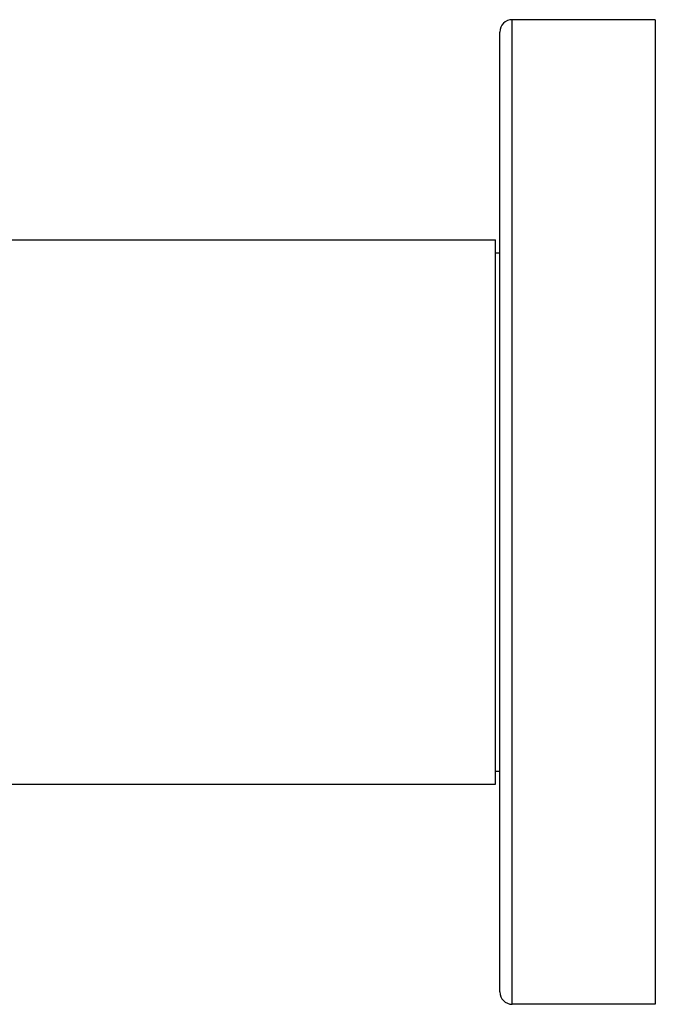
# Model space of a CAD drawing. Units: inches. Extents: x 5.7 to 15.7, y 3.1 to 14.9.
# Drawn here: x 14.1 to 15.7, y 12.3 to 14.7 of the extents above; entities that cross this region are included whole.
import ezdxf

# ---------------------------------------------------------------- set-up
doc = ezdxf.new("R2010")
doc.units = ezdxf.units.IN
doc.header["$LTSCALE"] = 1.21
doc.header["$MEASUREMENT"] = 0
doc.layers.get('0').update_dxf_attribs({"linetype": 'CONTINUOUS'})

msp = doc.modelspace()

# ---------------------------------------------------------------- linework, layer by layer
at = {"color": 9, "linetype": 'CONTINUOUS'}
msp.add_line((15.3337, 12.3299), (15.3337, 14.7049), dxfattribs=at)
at = {"color": 7, "linetype": 'CONTINUOUS'}
for p, q in [((15.6787, 14.7049), (15.3337, 14.7049)), ((15.6787, 14.7049), (15.6787, 12.3299)), ((15.3037, 12.3599), (15.3037, 14.6749)), ((13.9337, 14.1736), (15.2937, 14.1736)), ((15.2937, 12.8611), (15.2937, 14.1736)), ((15.2937, 14.1424), (15.3037, 14.1424)), ((15.2937, 12.8924), (15.3037, 12.8924)), ((13.9337, 12.8611), (15.2937, 12.8611)), ((15.6787, 12.3299), (15.3337, 12.3299))]:
    msp.add_line(p, q, dxfattribs=at)
for centre, start, end in [((15.3337, 14.6749), 90, 180), ((15.3337, 12.3599), 180, 270)]:
    msp.add_arc(centre, 0.03, start, end, dxfattribs=at)

doc.saveas('drawing.dxf')
